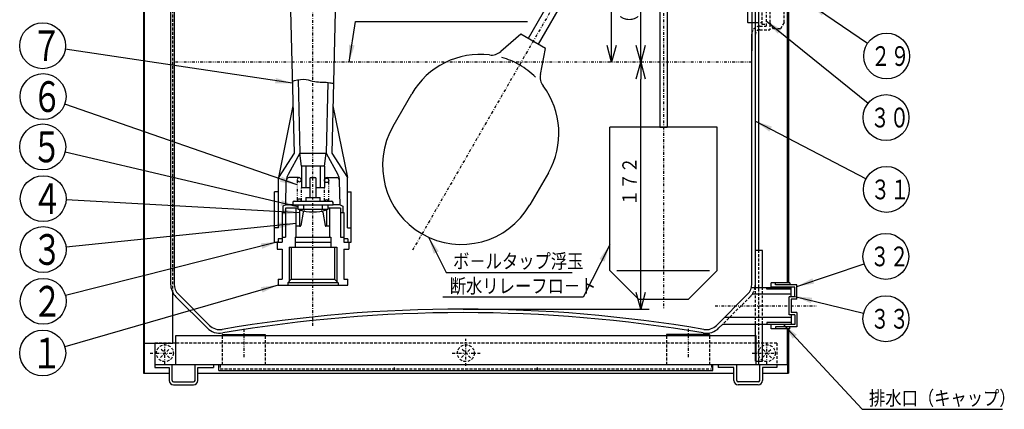
# Model space of a CAD drawing. Extents: x 73 to 561, y 19 to 381.
# Drawn here: x 88 to 260, y 35 to 103 of the extents above; entities that cross this region are included whole.
import ezdxf

# ---------------------------------------------------------------- set-up
doc = ezdxf.new("R2010")
doc.units = 0
for name, pattern in [('DASHDOT', [1, 0.5, -0.25, 0, -0.25]), ('DASHED', [0.75, 0.5, -0.25]), ('DIVIDE', [1.25, 0.5, -0.25, 0, -0.25, 0, -0.25])]:
    doc.linetypes.add(name, pattern=pattern)
doc.layers.get('0').update_dxf_attribs({"linetype": 'CONTINUOUS'})
doc.layers.get('DEFPOINTS').update_dxf_attribs({"linetype": 'CONTINUOUS'})
doc.layers.add('DD0', color=4, linetype='CONTINUOUS')
doc.layers.add('M46', color=3, linetype='CONTINUOUS')
doc.styles.get("Standard").update_dxf_attribs({"font": 'txt', "bigfont": 'BIGFONT'})
doc.dimstyles.new('LEADSTYL', dxfattribs={"dimtxt": 3.2, "dimasz": 3, "dimexe": 0.18, "dimexo": 0.0625, "dimgap": 1, "dimtad": 0, "dimtih": 1, "dimtoh": 1, "dimdec": 4, "dimzin": 0, "dimtxsty": 'STANDARD', "dimblk1": 'OPEN', "dimblk2": 'OPEN', "dimsah": 1, "dimcen": 0.09, "dimazin": 3, "dimtfac": 1, "dimtdec": 4, "dimtofl": 0, "dimtmove": 0, "dimatfit": 3, "dimtolj": 1, "dimtzin": 0})
doc.dimstyles.get("Standard").update_dxf_attribs({"dimtxt": 3.5, "dimasz": 3, "dimexe": 1.5, "dimexo": 0, "dimgap": 1, "dimtad": 3, "dimtxsty": 'STANDARD', "dimblk1": 'OPEN', "dimblk2": 'OPEN', "dimsah": 1, "dimcen": 0.09, "dimazin": 3, "dimtfac": 1, "dimtdec": 4, "dimtofl": 0, "dimtmove": 0, "dimatfit": 3, "dimtolj": 1, "dimtzin": 0})

# ---------------------------------------------------------------- blocks, each defined once
blk = doc.blocks.new('_OPEN')
at = {"color": 0}
for p, q in [((0, 0), (-1, 0)), ((-0.965926, 0.258819), (0, 0)), ((0, 0), (-0.965926, -0.258819))]:
    blk.add_line(p, q, dxfattribs=at)
blk = doc.blocks.new('LEAD2')
at = {"layer": 'DD0'}
blk.add_circle((92.215744, 89.571053), 4, dxfattribs=at)
at = {"layer": 'DD0', "width": 0.721393}
blk.add_text('６', height=5.36, dxfattribs=at).set_placement((90.282411, 86.891052))
blk = doc.blocks.new('LEAD3')
at = {"layer": 'DD0'}
blk.add_circle((92.235885, 71.770607), 4, dxfattribs=at)
at = {"layer": 'DD0', "width": 0.721393}
blk.add_text('４', height=5.36, dxfattribs=at).set_placement((90.302552, 69.090607))
blk = doc.blocks.new('LEAD4')
at = {"layer": 'DD0'}
blk.add_circle((92.155327, 80.793503), 4, dxfattribs=at)
at = {"layer": 'DD0', "width": 0.721393}
blk.add_text('５', height=5.36, dxfattribs=at).set_placement((90.221993, 78.113503))
blk = doc.blocks.new('*D9')
at = {"layer": 'DD0'}
blk.add_line((196.455765, 98.590462), (196.455765, 112.840462), dxfattribs=at)
at = {"layer": 'DEFPOINTS'}
for p in [(203.839782, 115.840464), (196.455765, 95.590464), (215.839782, 95.590464)]:
    blk.add_point(p, dxfattribs=at)
at = {"layer": 'DD0', "xscale": 3, "yscale": 3}
for p, rotation in [((196.455765, 115.840462), 90), ((196.455765, 95.590462), 270)]:
    blk.add_blockref('_OPEN', p, dxfattribs=dict(at, rotation=rotation))
at = {"layer": 'DD0', "width": 0.833333}
blk.add_text('（８１）', height=2.5, rotation=90.000003, dxfattribs=at).set_placement((195.755768, 100.923795))
blk = doc.blocks.new('*D11')
at = {"layer": 'DD0'}
for p, q in [((209.089783, 139.590469), (189.890228, 139.590469)), ((191.390228, 98.590462), (191.390228, 136.590469))]:
    blk.add_line(p, q, dxfattribs=at)
at = {"layer": 'DEFPOINTS'}
for p in [(209.089782, 139.590464), (191.390228, 95.590464), (215.839782, 95.590464)]:
    blk.add_point(p, dxfattribs=at)
at = {"layer": 'DD0', "xscale": 3, "yscale": 3}
for p, rotation in [((191.390228, 139.590469), 90), ((191.390228, 95.590462), 270)]:
    blk.add_blockref('_OPEN', p, dxfattribs=dict(at, rotation=rotation))
at = {"layer": 'DD0', "width": 0.833333}
blk.add_text('１７６', height=2.5, rotation=90.000003, dxfattribs=at).set_placement((190.690231, 105.808111))
blk = doc.blocks.new('*D12')
at = {"layer": 'DD0'}
for p, q in [((196.455765, 55.529049), (196.455765, 92.590462)), ((165.464783, 52.529049), (197.955765, 52.529049))]:
    blk.add_line(p, q, dxfattribs=at)
at = {"layer": 'DEFPOINTS'}
for p in [(196.455765, 95.590462), (215.839783, 95.590462), (165.464783, 52.529049)]:
    blk.add_point(p, dxfattribs=at)
at = {"layer": 'DD0', "xscale": 3, "yscale": 3}
for p, rotation in [((196.455765, 95.590462), 90), ((196.455765, 52.529049), 270)]:
    blk.add_blockref('_OPEN', p, dxfattribs=dict(at, rotation=rotation))
at = {"layer": 'DD0', "width": 0.833333}
blk.add_text('１７２', height=2.5, rotation=90.000003, dxfattribs=at).set_placement((195.755768, 70.518087))
blk = doc.blocks.new('LEAD20')
at = {"layer": 'DD0'}
blk.add_circle((239.210144, 61.706928), 4, dxfattribs=at)
at = {"layer": 'DD0', "width": 0.717054}
blk.add_text('３２', height=3.44, dxfattribs=at).set_placement((236.49681, 59.986928))
blk = doc.blocks.new('LEAD21')
at = {"layer": 'DD0'}
blk.add_circle((239.230957, 50.832394), 4, dxfattribs=at)
at = {"layer": 'DD0', "width": 0.717054}
blk.add_text('３３', height=3.44, dxfattribs=at).set_placement((236.517623, 49.112394))
blk = doc.blocks.new('LEAD22')
at = {"layer": 'DD0'}
blk.add_circle((239.355896, 96.638626), 4, dxfattribs=at)
at = {"layer": 'DD0', "width": 0.717054}
blk.add_text('２９', height=3.44, dxfattribs=at).set_placement((236.642562, 94.918626))
blk = doc.blocks.new('LEAD23')
at = {"layer": 'DD0'}
blk.add_circle((239.31427, 73.378784), 4, dxfattribs=at)
at = {"layer": 'DD0', "width": 0.717054}
blk.add_text('３１', height=3.44, dxfattribs=at).set_placement((236.600936, 71.658784))
blk = doc.blocks.new('LEAD24')
at = {"layer": 'DD0'}
blk.add_circle((239.25177, 85.91555), 4, dxfattribs=at)
at = {"layer": 'DD0', "width": 0.717054}
blk.add_text('３０', height=3.44, dxfattribs=at).set_placement((236.538436, 84.19555))
blk = doc.blocks.new('LEAD28')
at = {"layer": 'DD0'}
blk.add_circle((92.155289, 44.863052), 4, dxfattribs=at)
at = {"layer": 'DD0', "width": 0.721393}
blk.add_text('１', height=5.36, dxfattribs=at).set_placement((90.221955, 42.183052))
blk = doc.blocks.new('LEAD29')
at = {"layer": 'DD0'}
blk.add_circle((92.235885, 62.90884), 4, dxfattribs=at)
at = {"layer": 'DD0', "width": 0.721393}
blk.add_text('３', height=5.36, dxfattribs=at).set_placement((90.302552, 60.22884))
blk = doc.blocks.new('LEAD30')
at = {"layer": 'DD0'}
blk.add_circle((92.235885, 53.885944), 4, dxfattribs=at)
at = {"layer": 'DD0', "width": 0.721393}
blk.add_text('２', height=5.36, dxfattribs=at).set_placement((90.302552, 51.205944))
blk = doc.blocks.new('LEAD31')
at = {"layer": 'DD0'}
blk.add_circle((92.135162, 98.432823), 4, dxfattribs=at)
at = {"layer": 'DD0', "width": 0.721393}
blk.add_text('７', height=5.36, dxfattribs=at).set_placement((90.201829, 95.752823))

msp = doc.modelspace()

# ---------------------------------------------------------------- linework, layer by layer
at = {"layer": 'M46', "color": 74, "linetype": 'DASHDOT'}
for p, q in [((200.438889, 207.527481), (200.438889, 52.508515)), ((139.289782, 49.61797), (139.289782, 198.563919))]:
    msp.add_line(p, q, dxfattribs=at)
at = {"layer": 'M46', "color": 7}
for p, q in [((109.714782, 157.572872), (109.714782, 41.340464)), ((109.864782, 157.412317), (109.864782, 41.340464)), ((222.064782, 157.412317), (222.064782, 57.090464)), ((222.214782, 157.572872), (222.214782, 57.090464)), ((194.697106, 130.662418), (176.822106, 99.70201)), ((196.429157, 129.662418), (178.554157, 98.70201)), ((175.523068, 100.45201), (172.049407, 97.425799)), ((179.853195, 97.95201), (175.523068, 100.45201)), ((178.96925, 93.430625), (179.853195, 97.95201)), ((153.280283, 84.426375), (156.530283, 90.05554)), ((180.345981, 76.30554), (177.095981, 70.676375)), ((123.464782, 48.090464), (123.464782, 47.840464)), ((123.464782, 48.090464), (130.964782, 48.090464)), ((130.964782, 48.090464), (130.964782, 47.840464)), ((200.964782, 48.090464), (200.964782, 47.840464)), ((208.464782, 48.090464), (200.964782, 48.090464)), ((208.464782, 48.090464), (208.464782, 47.840464)), ((222.064782, 49.090464), (222.064782, 41.340464)), ((222.214782, 49.090464), (222.214782, 41.340464)), ((111.714782, 46.590464), (111.714782, 42.340464)), ((109.714782, 41.340464), (114.214782, 41.340464)), ((111.714782, 42.840464), (220.214782, 42.840464)), ((111.714782, 42.340464), (114.214782, 42.340464)), ((114.214782, 42.340464), (114.214782, 40.090464)), ((114.714782, 40.090464), (114.714782, 42.840464)), ((118.714782, 40.090464), (118.714782, 42.840464)), ((119.214782, 40.090464), (119.214782, 42.340464)), ((119.214782, 42.340464), (121.964782, 42.340464)), ((119.214782, 41.340464), (212.714782, 41.340464)), ((121.964782, 42.840464), (121.964782, 42.340464)), ((122.864782, 41.840464), (122.864782, 42.840464)), ((122.864782, 41.840464), (209.064782, 41.840464)), ((209.064782, 41.840464), (209.064782, 42.840464)), ((209.964782, 42.840464), (209.964782, 42.340464)), ((212.714782, 42.340464), (209.964782, 42.340464)), ((212.714782, 40.090464), (212.714782, 42.340464)), ((213.214782, 40.090464), (213.214782, 42.840464)), ((217.214782, 40.090464), (217.214782, 42.840464)), ((220.214782, 42.340464), (217.714782, 42.340464)), ((217.714782, 42.340464), (217.714782, 40.090464)), ((217.714782, 41.340464), (222.214782, 41.340464)), ((220.214782, 42.840464), (220.214782, 42.340464)), ((114.964782, 39.840464), (118.464782, 39.840464)), ((216.964782, 39.840464), (213.464782, 39.840464)), ((114.964782, 39.340464), (118.464782, 39.340464)), ((216.964782, 39.340464), (213.464782, 39.340464))]:
    msp.add_line(p, q, dxfattribs=at)
at = {"layer": 'M46', "color": 154}
for p, q in [((109.864782, 142.840464), (109.864782, 46.590464)), ((222.064782, 57.090464), (222.064782, 136.590464)), ((217.064782, 62.715464), (217.064782, 121.100464)), ((114.864782, 46.590464), (114.864782, 55.355175)), ((222.064782, 42.840464), (222.064782, 49.090464)), ((109.864782, 46.590464), (114.864782, 46.590464)), ((216.589782, 47.840464), (115.339782, 47.840464)), ((115.339782, 47.840464), (115.339782, 42.840464)), ((216.589782, 42.840464), (216.589782, 47.840464)), ((115.339782, 42.840464), (216.589782, 42.840464)), ((217.064782, 42.840464), (222.064782, 42.840464))]:
    msp.add_line(p, q, dxfattribs=at)
at = {"layer": 'M46', "color": 7, "linetype": 'DASHDOT'}
for p, q in [((198.697015, 135.590464), (156.671158, 62.799543)), ((127.214782, 49.054046), (127.214782, 44.117038)), ((204.714782, 49.054046), (204.714782, 44.117038)), ((165.964782, 42.614438), (165.964782, 47.327556)), ((163.571649, 44.840464), (168.577828, 44.840464))]:
    msp.add_line(p, q, dxfattribs=at)
at = {"layer": 'M46', "color": 4}
for p, q in [((114.464782, 131.090464), (114.464782, 56.884881)), ((115.089782, 130.83158), (115.089782, 56.884881)), ((215.839782, 120.879489), (215.839782, 97.54363)), ((216.464782, 100.465464), (216.464782, 120.590464)), ((135.18322, 112.715464), (136.00822, 79.715464)), ((143.396345, 112.715464), (142.571345, 79.715464)), ((215.839782, 56.884881), (215.839782, 100.465464)), ((216.464782, 56.884881), (216.464782, 100.465464)), ((136.688696, 92.508898), (137.008532, 79.715464)), ((141.879074, 92.037135), (141.571032, 79.715464)), ((135.80197, 87.965464), (133.289782, 75.465464)), ((142.777595, 87.965464), (145.289782, 75.465464)), ((136.00822, 79.715464), (133.289782, 75.465464)), ((137.008532, 79.715464), (134.954641, 76.000979)), ((137.008532, 79.715464), (141.571032, 79.715464)), ((137.289782, 77.465464), (137.008532, 79.715464)), ((141.289782, 77.465464), (141.571032, 79.715464)), ((141.571032, 79.715464), (143.624924, 76.000979)), ((142.571345, 79.715464), (145.289782, 75.465464)), ((141.289782, 77.465464), (137.289782, 77.465464)), ((137.289782, 77.465464), (137.289782, 73.715464)), ((138.039782, 77.465464), (138.039782, 73.715464)), ((140.539782, 77.465464), (140.539782, 73.715464)), ((141.289782, 77.465464), (141.289782, 73.715464)), ((133.289782, 66.715464), (133.289782, 75.465464)), ((134.539782, 70.715464), (134.643239, 74.853726)), ((136.789782, 75.465464), (135.15006, 75.465464)), ((141.789782, 75.465464), (143.429504, 75.465464)), ((144.039782, 70.715464), (143.936326, 74.853726)), ((145.289782, 66.715464), (145.289782, 75.465464)), ((132.602282, 64.215464), (132.602282, 72.965464)), ((133.289782, 72.965464), (132.602282, 72.965464)), ((137.289782, 73.715464), (138.727282, 73.715464)), ((139.852282, 73.715464), (141.289782, 73.715464)), ((145.289782, 72.965464), (145.977282, 72.965464)), ((145.977282, 64.215464), (145.977282, 72.965464)), ((134.539782, 70.715464), (134.052282, 70.465464)), ((134.052282, 70.465464), (134.052282, 69.340464)), ((135.789782, 70.715464), (134.539782, 70.715464)), ((144.039782, 70.715464), (142.789782, 70.715464)), ((144.039782, 70.715464), (144.527282, 70.465464)), ((144.527282, 70.465464), (144.527282, 69.340464)), ((133.289782, 66.715464), (132.602282, 66.715464)), ((145.289782, 66.715464), (145.977282, 66.715464)), ((132.602282, 64.215464), (133.914782, 64.215464)), ((133.227282, 64.765464), (133.227282, 64.215464)), ((133.914782, 64.765464), (133.227282, 64.765464)), ((145.352282, 64.765464), (144.664782, 64.765464)), ((144.664782, 64.215464), (145.977282, 64.215464)), ((145.352282, 64.765464), (145.352282, 64.215464)), ((115.822015, 55.117114), (121.260456, 49.678673)), ((215.107549, 55.117114), (209.669108, 49.678673)), ((215.764994, 56.277964), (222.714782, 56.277964)), ((222.714782, 55.102964), (215.906959, 55.102964)), ((218.464782, 55.977964), (218.464782, 56.277964)), ((222.714782, 55.977964), (218.464782, 55.977964)), ((115.380074, 54.675172), (120.818515, 49.236731)), ((210.777282, 49.902964), (210.11105, 49.236731)), ((210.777282, 49.902964), (222.714782, 49.902964)), ((222.714782, 51.077964), (211.068399, 51.077964)), ((218.464782, 50.202964), (218.464782, 49.902964)), ((222.714782, 50.202964), (218.464782, 50.202964))]:
    msp.add_line(p, q, dxfattribs=at)
at = {"layer": 'M46', "color": 154, "linetype": 'DASHED'}
for p, q in [((114.864782, 55.355175), (114.864782, 131.490464)), ((217.064782, 42.840464), (217.064782, 62.715464))]:
    msp.add_line(p, q, dxfattribs=at)
at = {"layer": 'M46', "color": 74}
for p, q in [((199.813889, 122.986706), (199.813889, 84.236706)), ((201.063889, 119.727813), (201.063889, 84.236706)), ((199.813889, 84.236706), (201.063889, 84.236706))]:
    msp.add_line(p, q, dxfattribs=at)
at = {"layer": 'M46', "color": 2, "linetype": 'DASHED'}
for p, q in [((217.589782, 116.965464), (217.589782, 102.215464)), ((217.589782, 102.215464), (218.339782, 102.215464)), ((216.464782, 49.902964), (216.464782, 56.277964)), ((217.714782, 49.902964), (217.714782, 56.277964))]:
    msp.add_line(p, q, dxfattribs=at)
at = {"layer": 'M46', "color": 4, "linetype": 'DASHED'}
for p, q in [((218.339782, 117.340464), (218.339782, 101.840464)), ((218.964782, 117.965464), (218.964782, 101.215464)), ((217.214782, 101.840464), (218.339782, 101.840464)), ((217.214782, 101.215464), (218.964782, 101.215464)), ((215.549491, 54.675172), (210.777282, 49.902964))]:
    msp.add_line(p, q, dxfattribs=at)
at = {"layer": 'M46', "color": 7, "linetype": 'DASHED'}
for p, q in [((221.464782, 102.465464), (221.464782, 116.715464)), ((218.964782, 102.465464), (219.601162, 101.363222)), ((220.828403, 101.363222), (219.601162, 101.363222)), ((221.464782, 102.465464), (220.828403, 101.363222)), ((220.214782, 46.590464), (111.714782, 46.590464)), ((123.464782, 47.840464), (123.464782, 42.840464)), ((130.964782, 47.840464), (130.964782, 42.840464)), ((200.964782, 47.840464), (200.964782, 42.840464)), ((208.464782, 47.840464), (208.464782, 42.840464)), ((220.214782, 46.590464), (220.214782, 42.840464)), ((123.114782, 42.840464), (123.114782, 42.090464)), ((123.114782, 42.090464), (208.814782, 42.090464)), ((153.489782, 41.840464), (153.489782, 42.340464)), ((178.439782, 41.840464), (178.439782, 42.340464)), ((208.814782, 42.840464), (208.814782, 42.090464))]:
    msp.add_line(p, q, dxfattribs=at)
at = {"layer": 'M46', "color": 194}
for p, q in [((215.089782, 108.19482), (215.089782, 102.590464)), ((215.214782, 102.465464), (215.839782, 102.465464))]:
    msp.add_line(p, q, dxfattribs=at)
at = {"layer": 'M46', "color": 194, "linetype": 'DASHED'}
msp.add_line((215.839782, 102.465464), (217.464782, 102.465464), dxfattribs=at)
at = {"layer": 'M46', "color": 7, "linetype": 'DIVIDE'}
msp.add_line((215.839782, 95.590464), (115.089782, 95.590464), dxfattribs=at)
at = {"layer": 'M46', "color": 34}
for p, q in [((209.813889, 84.236706), (191.063889, 84.236706)), ((191.063889, 59.236706), (191.063889, 84.236706)), ((209.813889, 59.236706), (209.813889, 84.236706)), ((191.063889, 59.236706), (196.063889, 54.236706)), ((192.287794, 59.236706), (208.476607, 59.236706)), ((209.813889, 59.236706), (204.813889, 54.236706)), ((196.063889, 54.236706), (204.813889, 54.236706))]:
    msp.add_line(p, q, dxfattribs=at)
at = {"layer": 'M46', "linetype": 'DIVIDE'}
for p, q in [((136.539782, 74.965464), (136.539782, 71.340463)), ((137.289782, 71.340462), (137.289782, 73.909781)), ((142.039782, 71.340456), (142.039782, 74.965464)), ((141.289782, 71.340457), (141.289782, 73.715464))]:
    msp.add_line(p, q, dxfattribs=at)
at = {"layer": 'M46', "color": 2}
for p, q in [((138.727282, 75.21546), (138.727282, 71.965463)), ((138.977283, 75.46546), (139.602283, 75.465459)), ((139.852282, 71.965463), (139.852282, 75.215459)), ((135.789782, 71.090463), (135.789782, 70.715464)), ((135.789782, 70.715464), (142.789782, 70.715455)), ((135.914666, 70.715464), (142.618572, 70.715464)), ((136.039783, 71.340463), (142.539783, 71.340455)), ((136.664782, 70.715464), (136.664782, 69.965464)), ((137.664782, 70.715463), (137.664782, 69.965463)), ((138.039782, 71.965463), (140.539782, 71.965463)), ((138.039782, 71.965463), (138.039782, 71.340461)), ((140.539782, 71.340461), (140.539782, 71.965463)), ((140.914782, 70.715455), (140.914782, 69.965455)), ((141.914782, 69.965454), (141.914782, 70.715464)), ((142.789782, 70.715464), (142.789782, 71.090455)), ((136.664782, 69.965464), (141.914782, 69.965454)), ((136.914782, 69.965464), (136.914782, 66.965462)), ((137.5603, 69.396313), (137.188683, 67.112358)), ((141.019265, 69.396313), (141.390881, 67.112358)), ((141.664782, 69.965464), (141.664782, 66.965462)), ((136.914782, 66.965462), (137.015955, 66.965462)), ((141.664782, 66.965462), (141.56361, 66.965462)), ((217.714782, 62.715464), (216.464782, 62.715464)), ((216.464782, 56.277964), (216.464782, 62.715464)), ((217.714782, 56.277964), (217.714782, 62.715464)), ((216.464782, 43.465464), (216.464782, 49.902964)), ((217.714782, 43.465464), (217.714782, 49.902964)), ((216.464782, 43.465464), (217.714782, 43.465464))]:
    msp.add_line(p, q, dxfattribs=at)
at = {"layer": 'M46', "color": 5}
for p, q in [((136.664782, 71.340458), (141.893336, 71.340458)), ((133.914782, 69.340464), (133.914782, 64.215464)), ((133.914782, 69.340464), (134.477282, 69.340464)), ((134.477282, 70.090464), (134.477282, 65.090464)), ((136.664782, 70.090464), (134.477282, 70.090464)), ((136.352282, 65.090464), (136.352282, 70.090464)), ((144.102282, 70.090464), (141.914782, 70.090464)), ((142.227282, 65.090464), (142.227282, 70.090464)), ((144.102282, 70.090464), (144.102282, 65.090464)), ((144.102282, 69.340464), (144.664782, 69.340464)), ((144.664782, 69.340464), (144.664782, 64.215464)), ((133.039782, 64.215464), (133.914782, 64.215464)), ((133.039782, 64.215464), (133.039782, 62.965464)), ((133.914782, 65.090464), (134.477282, 65.090464)), ((136.164782, 65.090464), (136.164782, 63.340464)), ((136.164782, 65.090464), (142.414782, 65.090464)), ((136.164782, 64.215464), (142.414782, 64.215464)), ((142.414782, 65.090464), (142.414782, 63.340464)), ((144.102282, 65.090464), (144.664782, 65.090464)), ((144.664782, 64.215464), (145.539782, 64.215464)), ((145.539782, 64.215464), (145.539782, 62.965464)), ((133.039782, 62.965464), (133.914782, 62.965464)), ((133.914782, 62.965464), (133.914782, 57.715464)), ((135.139782, 63.340464), (143.439782, 63.340464)), ((135.139782, 63.340464), (135.139782, 57.324839)), ((135.514782, 63.340464), (135.514782, 57.715464)), ((143.064782, 63.340464), (143.064782, 57.715464)), ((143.439782, 63.340464), (143.439782, 57.324839)), ((144.664782, 62.965464), (144.664782, 57.715464)), ((144.664782, 62.965464), (145.539782, 62.965464)), ((133.214782, 57.715464), (133.214782, 56.715464)), ((133.214782, 57.715464), (133.914782, 57.715464)), ((133.214782, 56.715464), (145.364782, 56.715464)), ((135.514782, 57.715464), (134.914782, 57.090464)), ((143.664782, 57.090464), (134.914782, 57.090464)), ((134.914782, 57.090464), (134.914782, 56.715464)), ((135.514782, 57.715464), (143.064782, 57.715464)), ((143.064782, 57.715464), (143.664782, 57.090464)), ((143.664782, 57.090464), (143.664782, 56.715464)), ((144.664782, 57.715464), (145.364782, 57.715464)), ((145.364782, 56.715464), (145.364782, 57.715464))]:
    msp.add_line(p, q, dxfattribs=at)
at = {"layer": 'M46', "color": 1}
for p, q in [((136.352282, 67.027959), (136.914782, 67.027959)), ((141.664782, 67.027959), (142.227282, 67.027959)), ((222.464782, 57.090464), (219.214782, 57.090464)), ((219.214782, 56.277964), (219.214782, 57.090464)), ((219.964782, 56.777964), (219.964782, 57.090464)), ((223.714782, 56.777964), (219.964782, 56.777964)), ((222.464782, 57.090464), (222.464782, 56.777964)), ((223.714782, 54.277964), (223.714782, 56.777964)), ((223.339782, 56.340464), (219.214782, 56.340464)), ((219.714782, 56.340464), (219.714782, 56.277964)), ((222.714782, 54.652964), (222.714782, 56.340464)), ((223.339782, 54.652964), (223.339782, 56.340464)), ((222.339782, 51.527964), (222.339782, 54.652964)), ((223.339782, 54.652964), (222.339782, 54.652964)), ((222.714782, 54.277964), (222.714782, 51.902964)), ((223.714782, 54.277964), (222.714782, 54.277964)), ((223.339782, 51.527964), (222.339782, 51.527964)), ((223.714782, 51.902964), (222.714782, 51.902964)), ((222.714782, 51.527964), (222.714782, 49.840464)), ((223.339782, 51.527964), (223.339782, 49.840464)), ((223.714782, 51.902964), (223.714782, 49.402964)), ((219.214782, 49.090464), (219.214782, 49.902964)), ((223.339782, 49.840464), (219.214782, 49.840464)), ((219.714782, 49.902964), (219.714782, 49.840464)), ((222.464782, 49.090464), (219.214782, 49.090464)), ((223.714782, 49.402964), (219.964782, 49.402964)), ((219.964782, 49.402964), (219.964782, 49.090464)), ((222.464782, 49.090464), (222.464782, 49.402964))]:
    msp.add_line(p, q, dxfattribs=at)
at = {"layer": 'M46', "color": 4, "linetype": 'DASHDOT'}
msp.add_line((209.427818, 53.090464), (227.040624, 53.090464), dxfattribs=at)
at = {"layer": 'M46', "color": 1, "linetype": 'DASHDOT'}
for p, q in [((113.464782, 42.903503), (113.464782, 46.590464)), ((218.464782, 42.903503), (218.464782, 46.590464)), ((110.882562, 44.840464), (115.214782, 44.840464)), ((215.882562, 44.840464), (220.214782, 44.840464))]:
    msp.add_line(p, q, dxfattribs=at)
at = {"layer": 'M46', "color": 1, "linetype": 'DASHED'}
for p, q in [((112.714782, 44.090464), (114.293419, 45.6691)), ((114.25554, 44.049706), (112.714782, 45.590464)), ((165.214782, 44.090464), (166.793419, 45.6691)), ((166.75554, 44.049706), (165.214782, 45.590464)), ((217.714782, 44.090464), (219.293419, 45.6691)), ((219.25554, 44.049706), (217.714782, 45.590464))]:
    msp.add_line(p, q, dxfattribs=at)
at = {"layer": 'M46'}
msp.add_circle((141.664782, 74.965464), 0.375, dxfattribs=at)
at = {"layer": 'M46', "color": 1, "linetype": 'DASHED'}
for centre in [(113.464782, 44.840464), (165.964782, 44.840464), (218.464782, 44.840464)]:
    msp.add_circle(centre, 1.475, dxfattribs=at)
at = {"layer": 'M46', "color": 194, "linetype": 'DASHED'}
for centre, start, end in [((215.214782, 102.590464), 180, 270), ((217.464782, 102.590464), 270, 360)]:
    msp.add_arc(centre, 0.125, start, end, dxfattribs=at)
at = {"layer": 'M46', "color": 4, "linetype": 'DASHED'}
for centre, radius, start, end in [((217.214782, 100.465464), 1.375, 90, 180), ((217.214782, 100.465464), 0.75, 90, 180), ((213.339782, 56.884881), 3.125, 315, 348.801214)]:
    msp.add_arc(centre, radius, start, end, dxfattribs=at)
at = {"layer": 'M46', "color": 7}
for centre, radius, start, end in [((168.438132, 83.18054), 13.75, 83.040103, 150), ((170.407219, 99.310797), 2.5, 263.040103, 311.06198), ((168.438132, 83.18054), 13.75, 60, 73.973909), ((168.438132, 83.18054), 13.75, 45.290398, 60), ((181.422801, 92.950948), 2.5, 168.93802, 216.959897), ((168.438132, 83.18054), 13.75, -30, 36.959897), ((165.188132, 77.551375), 13.75, 150, 240), ((165.188132, 77.551375), 13.75, 240, 330), ((114.964782, 40.090464), 0.75, 180, 270), ((114.964782, 40.090464), 0.25, 180, 270), ((118.464782, 40.090464), 0.75, 270, 360), ((118.464782, 40.090464), 0.25, 270, 360), ((213.464782, 40.090464), 0.75, 180, 270), ((213.464782, 40.090464), 0.25, 180, 270), ((216.964782, 40.090464), 0.75, 270, 360), ((216.964782, 40.090464), 0.25, 270, 360)]:
    msp.add_arc(centre, radius, start, end, dxfattribs=at)
at = {"layer": 'M46', "color": 4}
for centre, radius, start, end in [((137.142458, 74.791245), 2.5, 151.059987, 178.567904), ((141.437107, 74.791245), 2.5, 1.432096, 28.940013), ((135.15006, 74.965464), 0.5, 90, 175.002674), ((136.789782, 74.965464), 0.5, 0, 90), ((141.789782, 74.965464), 0.5, 90, 180), ((143.429504, 74.965464), 0.5, 4.997326, 90), ((117.589782, 56.884881), 3.125, 180, 225), ((117.589782, 56.884881), 2.5, 180, 225), ((213.339782, 56.884881), 2.5, 315, 360), ((213.339782, 56.884881), 3.125, 348.801214, 360), ((165.464782, -198.095949), 250.625, 80.348752, 99.651248), ((165.464782, -198.095949), 250, 80.348752, 99.651248), ((123.028223, 51.44644), 3.125, 225, 279.651248), ((123.028223, 51.44644), 2.5, 225, 279.651248), ((207.901341, 51.44644), 3.125, 260.348752, 315), ((207.901341, 51.44644), 2.5, 260.348752, 315)]:
    msp.add_arc(centre, radius, start, end, dxfattribs=at)
at = {"layer": 'M46'}
msp.add_arc((136.914782, 75.090464), 0.375, 90, 360, dxfattribs=at)
at = {"layer": 'M46', "color": 2}
for centre, radius, start, end in [((138.977282, 75.21546), 0.25, 90, 180), ((139.602282, 75.215459), 0.25, 0, 90), ((136.039782, 71.090463), 0.25, 90, 180), ((142.539782, 71.090455), 0.25, 0, 90), ((139.289782, 77.098386), 7.632923, 251.871325, 288.128675), ((137.807055, 69.356164), 0.25, 79.15845, 170.758536), ((140.77251, 69.356164), 0.25, 9.241464, 100.84155), ((137.015955, 67.140462), 0.175, 270, 350.758536), ((141.56361, 67.140462), 0.175, 189.241464, 270)]:
    msp.add_arc(centre, radius, start, end, dxfattribs=at)
at = {"layer": 'M46', "color": 5}
for centre, start, end in [((136.914782, 71.340458), 0, 180), ((141.664782, 71.215458), 19.471221, 160.528779)]:
    msp.add_arc(centre, 0.375, start, end, dxfattribs=at)
at = {"layer": 'M46', "color": 4, "extrusion": (0, 0, -1)}
msp.add_open_spline([(135.694221, 92.275407), (135.817356, 92.31245), (135.941817, 92.347103), (136.067895, 92.378847), (136.77346, 92.556494), (137.529635, 92.643027), (138.08337, 92.573893), (138.637105, 92.504759), (138.988401, 92.279956), (139.643737, 92.183801), (140.352132, 92.079861), (141.415791, 92.12624), (142.24435, 91.988755), (142.470268, 91.951268), (142.678707, 91.900111), (142.874433, 91.839012)], degree=3, knots=[0, 0, 0, 0, 1, 1, 1, 2, 2, 2, 3, 3, 3, 4, 4, 4, 5, 5, 5, 5], dxfattribs=at)

# ---------------------------------------------------------------- block references
at = {"layer": 'DD0'}
for name in ['LEAD31', 'LEAD22', 'LEAD2', 'LEAD24', 'LEAD4', 'LEAD23', 'LEAD3', 'LEAD29', 'LEAD20', 'LEAD30', 'LEAD21', 'LEAD28']:
    msp.add_blockref(name, (0, 0), dxfattribs=at)

# ---------------------------------------------------------------- texts
at = {"layer": 'DD0', "width": 0.833333}
for s, p in [('ボ－ルタップ浮玉', (163.728376, 59.625988)), ('断水リレーフロ－ト', (163.152387, 55.301533)), ('排水口（キャップ）', (236.276762, 35.754902))]:
    msp.add_text(s, height=2.5, dxfattribs=at).set_placement(p)

# ---------------------------------------------------------------- dimensions: what is measured, and where the dimension line sits
at = {"layer": 'DD0'}
for base, p1, p2, picture, middle in [((191.390228, 95.590464), (209.089782, 139.590464), (215.839782, 95.590464), '*D11', (191.390228, 117.590464)), ((196.455765, 95.590464), (203.839782, 115.840464), (215.839782, 95.590464), '*D9', (196.455765, 105.715464)), ((196.455765, 95.590462), (165.464783, 52.529049), (215.839783, 95.590462), '*D12', (196.455765, 74.059755))]:
    dim = msp.add_linear_dim(base=base, p1=p1, p2=p2, angle=90, dimstyle='STANDARD', dxfattribs=at)
    dim.commit()
    dim.dimension.update_dxf_attribs({"geometry": picture, "text_midpoint": middle})

# ---------------------------------------------------------------- leaders
for points in [[(225.839783, 105.801704), (236.045013, 98.883194)], [(145.606125, 95.590462), (146.702789, 102.679626), (176.702789, 102.679626)], [(218.339783, 102.791519), (236.138947, 88.427597)], [(135.703598, 91.900421), (96.09095, 97.839714)], [(136.53978, 74.187454), (95.994621, 88.259514)], [(216.464783, 85.290787), (235.767334, 75.22789)], [(136.66478, 70.339691), (96.049362, 79.878922)], [(136.91478, 69.314133), (96.229858, 71.551018)], [(136.35228, 67.418312), (96.215157, 63.31559)], [(133.22728, 64.25296), (96.113792, 54.866695)], [(159.452621, 65.054718), (162.52005, 58.925987), (184.52005, 58.925987)], [(191.063889, 63.712627), (186.444061, 54.601532), (161.944061, 54.601532)], [(223.714783, 56.466553), (235.420959, 60.425468)], [(133.214783, 56.715466), (95.998383, 45.972416)], [(223.339783, 54.747528), (235.347107, 51.789268)], [(221.294891, 49.902966), (235.068436, 35.054901), (259.568451, 35.054901)]]:
    msp.add_leader(points, dimstyle='LEADSTYL', dxfattribs=at)

doc.saveas('drawing.dxf')
